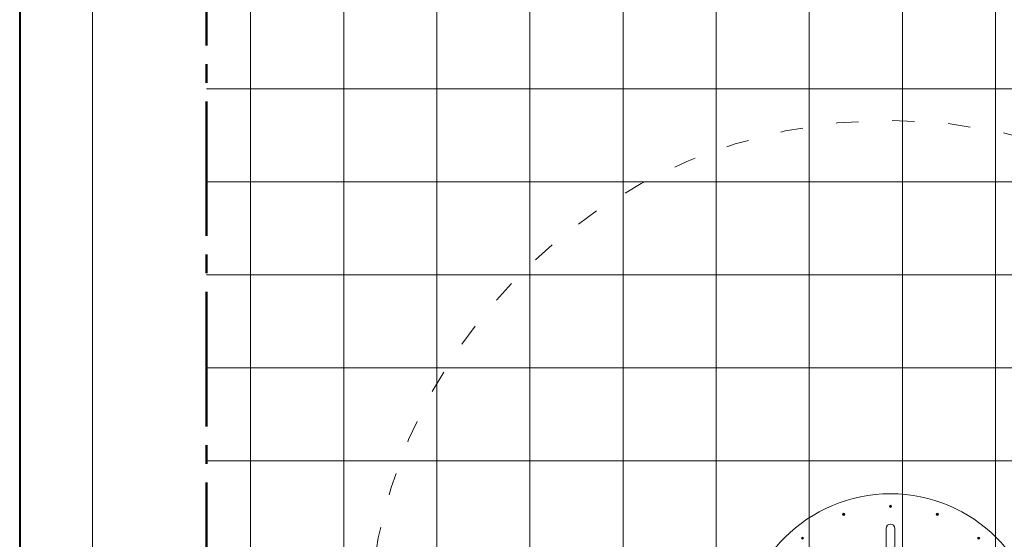
# Model space of a CAD drawing. Units: millimetres. Extents: x -3075.3 to -3054.3, y -3479.6 to -3449.9.
# Drawn here: x -3072.3 to -3067.1, y -3467.8 to -3465 of the extents above; entities that cross this region are included whole.
import ezdxf

# ---------------------------------------------------------------- set-up
doc = ezdxf.new("R2010")
doc.units = ezdxf.units.MM
doc.linetypes.add('ACAD_ISO03W100', pattern=[30, 12, -18])
doc.linetypes.add('ACAD_ISO04W100', pattern=[30, 24, -3, 0, -3])
doc.layers.add('_TR-kreskowanie', color=7, linetype='Continuous', lineweight=13, true_color=0xadadad)
for name, color, linetype, lineweight in [('_TR-przerywana1_nad', 8, 'ACAD_ISO03W100', 5), ('_TR-widokowa', 7, 'Continuous', 25), ('_TR-wymiary', 50, 'Continuous', 5), ('_TR-zabawki', 134, 'Continuous', 13)]:
    doc.layers.add(name, color=color, linetype=linetype, lineweight=lineweight)
doc.styles.add('arial', font='arial.ttf')
doc.dimstyles.new('TR 1-100', dxfattribs={"dimtxt": 0.25, "dimasz": 0.1, "dimexe": 0.1, "dimexo": 10, "dimgap": 0.05, "dimtad": 1, "dimzin": 0, "dimtxsty": 'arial', "dimblk": 'ARCHTICK', "dimcen": 0.1, "dimdle": 0.1, "dimclrd": 256, "dimclre": 256, "dimclrt": 256, "dimadec": 0, "dimazin": 0, "dimtfac": 1, "dimtofl": 0, "dimtmove": 1, "dimatfit": 2, "dimldrblk": 'DOT', "dimfxl": 0.25, "dimfxlon": 1, "dimtolj": 1, "dimtzin": 0, "dimlwd": -1, "dimlwe": -1, "dimarcsym": 0})

# ---------------------------------------------------------------- blocks, each defined once
blk = doc.blocks.new('hurricane')
at = {"layer": '_TR-przerywana1_nad', "linetype": 'ACAD_ISO03W100', "ltscale": 0.01}
blk.add_circle((0, 0), 2.8, dxfattribs=at)
at = {"layer": '_TR-zabawki'}
for p, q in [((-0.3066, 0.0234), (-0.6143, 0.0234)), ((-0.6143, -0.0234), (-0.3066, -0.0234))]:
    blk.add_line(p, q, dxfattribs=at)
for centre, radius in [((0, 0), 0.8), ((-0.5619, 0.4715), 0.00585), ((-0.5619, 0.4715), 0.00185), ((-0.6893, 0.2509), 0.00585), ((-0.6893, 0.2509), 0.00185), ((-0.7323, 0), 0.00585), ((-0.7323, 0), 0.00185), ((-0.6893, -0.2509), 0.00585), ((-0.6893, -0.2509), 0.00185), ((-0.5619, -0.4715), 0.00585), ((-0.5619, -0.4715), 0.00185)]:
    blk.add_circle(centre, radius, dxfattribs=at)
blk.add_arc((-0.6143, 0), 0.0234, 90, 270, dxfattribs=at)
blk = doc.blocks.new('_ArchTick')
at = {"color": 0, "linetype": 'ByBlock', "const_width": 0.15}
blk.add_lwpolyline([(-0.5, -0.5), (0.5, 0.5)], dxfattribs=at)
blk = doc.blocks.new('*D12')
at = {"layer": '_TR-wymiary', "transparency": 16777216}
for p, q in [((-3071.9515, -3453.1864), (-3071.9515, -3471.3864)), ((-3071.9515, -3453.2864), (-3072.0515, -3453.2864)), ((-3071.9515, -3471.2864), (-3072.0515, -3471.2864))]:
    blk.add_line(p, q, dxfattribs=at)
at = {"layer": 'Defpoints', "color": 0, "transparency": 16777216}
for p in [(-3071.3405, -3453.2864), (-3071.9515, -3471.2864), (-3071.3405, -3471.2864)]:
    blk.add_point(p, dxfattribs=at)
at = {"layer": '_TR-wymiary', "transparency": 16777216, "xscale": 0.1, "yscale": 0.1, "zscale": 0.1}
for p, rotation in [((-3071.9515, -3453.2864), 90), ((-3071.9515, -3471.2864), 270)]:
    blk.add_blockref('_ArchTick', p, dxfattribs=dict(at, rotation=rotation))
at = {"layer": '_TR-wymiary', "transparency": 16777216, "insert": (-3072.1517, -3462.2864), "char_height": 0.25, "attachment_point": 5, "rotation": 90, "style": 'arial'}
blk.add_mtext('\\A1;18,00m', dxfattribs=at)
blk = doc.blocks.new('_Dot')
at = {"color": 0, "linetype": 'ByBlock', "lineweight": -2}
blk.add_line((-0.5, 0), (-1, 0), dxfattribs=at)
at = {"color": 0, "linetype": 'ByBlock', "const_width": 0.5}
blk.add_lwpolyline([(-0.25, 0, 1), (0.25, 0, 1)], format="xyb", close=True, dxfattribs=at)

msp = doc.modelspace()

# ---------------------------------------------------------------- hatches: boundary and pattern name
at = {"layer": '_TR-kreskowanie'}
h = msp.add_hatch(dxfattribs=at)
h.set_pattern_fill('ANSI37', color=256, scale=0.157, angle=45)
h.paths.add_polyline_path([(-3056.3405, -3453.2864), (-3056.3405, -3471.2864), (-3071.3405, -3471.2864), (-3071.3405, -3453.2864)])

# ---------------------------------------------------------------- linework, layer by layer
at = {"layer": '_TR-widokowa', "lineweight": 40}
msp.add_lwpolyline([(-3055.3405, -3450.8673), (-3072.3405, -3450.8673), (-3072.3405, -3478.5673), (-3055.3405, -3478.5673)], close=True, dxfattribs=at)
at = {"layer": '_TR-widokowa', "linetype": 'ACAD_ISO04W100', "lineweight": 50, "ltscale": 0.03}
msp.add_lwpolyline([(-3056.3405, -3453.2864), (-3056.3405, -3471.2864), (-3071.3405, -3471.2864), (-3071.3405, -3453.2864)], close=True, dxfattribs=at)

# ---------------------------------------------------------------- block references
at = {"layer": '_TR-przerywana1_nad', "rotation": 270}
msp.add_blockref('hurricane', (-3067.6785, -3468.3671), dxfattribs=at)

# ---------------------------------------------------------------- dimensions: what is measured, and where the dimension line sits
at = {"layer": '_TR-wymiary'}
dim = msp.add_linear_dim(base=(-3071.9515, -3471.2864), p1=(-3071.3405, -3453.2864), p2=(-3071.3405, -3471.2864), angle=90, dimstyle='TR 1-100', override={"dimpost": 'm'}, dxfattribs=at)
dim.commit()
dim.dimension.update_dxf_attribs({"geometry": '*D12', "text_midpoint": (-3072.1517, -3462.2864)})

doc.saveas('drawing.dxf')
